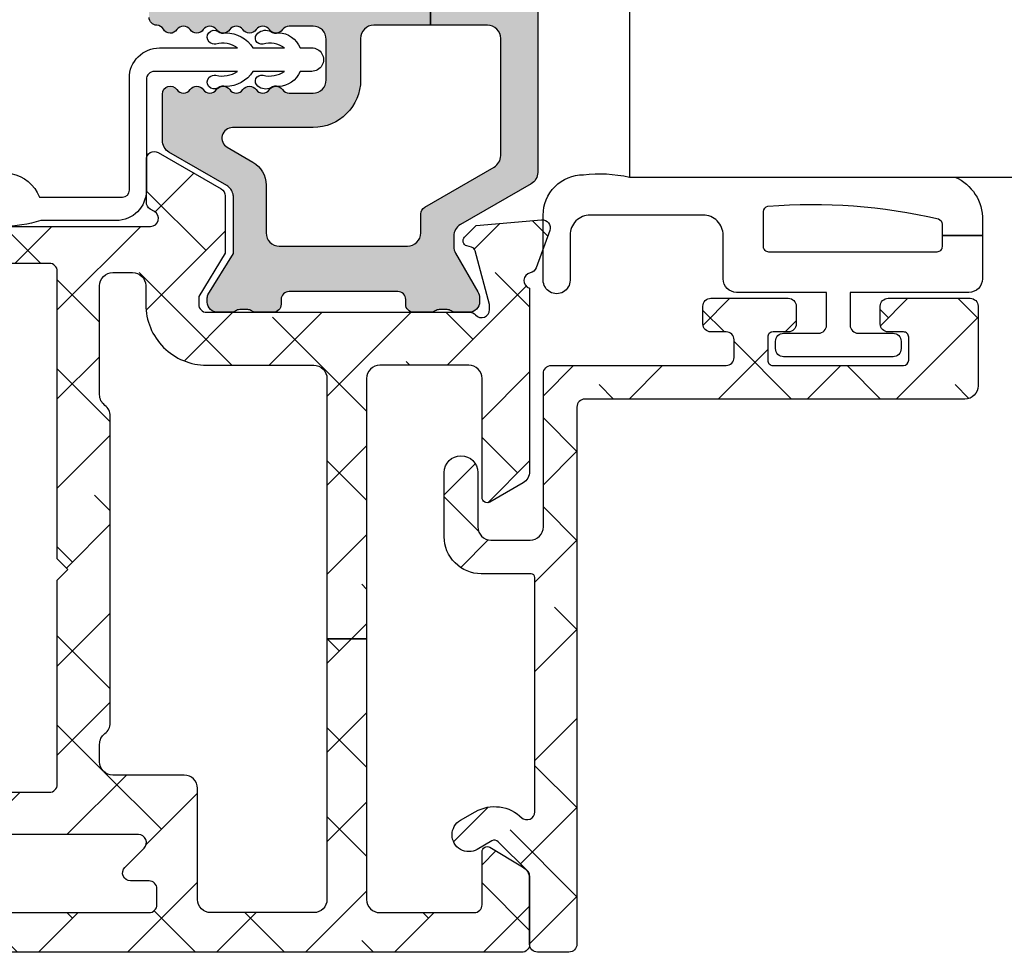
# Model space of a CAD drawing. Units: inches. Extents: x 0 to 402, y -384 to -126.
# Drawn here: x 120 to 121, y -176 to -175 of the extents above; entities that cross this region are included whole.
import ezdxf

# ---------------------------------------------------------------- set-up
doc = ezdxf.new("R2010")
doc.units = ezdxf.units.IN
doc.header["$MEASUREMENT"] = 0
doc.layers.get('0').update_dxf_attribs({"linetype": 'CONTINUOUS'})
for name, color, linetype in [('ZP-SECT-ALHA', 142, 'CONTINUOUS'), ('ZP-SECT-ALUM-WDWDR', 94, 'CONTINUOUS'), ('ZP-SECT-GLAS', 153, 'CONTINUOUS'), ('ZP-SECT-THRM-HTCH', 173, 'CONTINUOUS'), ('ZP-SECT-VINL', 130, 'CONTINUOUS'), ('ZP-SECT-WSTP', 40, 'CONTINUOUS')]:
    doc.layers.add(name, color=color, linetype=linetype)

# ---------------------------------------------------------------- blocks, each defined once
blk = doc.blocks.new('101CS - VIN25 WS VUE Vent Casement Jamb')
at = {"layer": 'ZP-SECT-ALHA'}
h = blk.add_hatch(dxfattribs=at)
h.set_pattern_fill('ANSI38', color=256, scale=0.75, angle=-90.00000000000004)
h.set_pattern_definition([(314.9999999999999, (211.9518602045718, 13.64582728848967), (0.06629126073623888, 0.0662912607362388), []), (44.99999999999996, (211.9518602045718, 13.64582728848967), (0.06629126073623896, 0.1988737822087165), [0.234375, -0.140625])])
edge = h.paths.add_edge_path()
edge.add_arc((0.01131986543103147, -2.060867486597635), 0.01181108502108023, 179.9993277571854, 269.99924909543466, ccw=False)
edge.add_line((-0.000491219589235925, -2.06086734801994), (-0.000491219589235925, -0.5570761866200087))
edge.add_arc((0.01919358817982793, -0.5570762085530383), 0.01968480776907608, 90.00006365825323, 179.9999361604115, ccw=False)
edge.add_line((0.01919356630909874, -0.5373914007839744), (0.09793388341117293, -0.5373914006193559))
edge.add_arc((0.09793342467410043, -0.576762017728975), 0.03937061711229164, 0.0006673334082734073, 89.99933240319592, ccw=False)
edge.add_line((0.1373040417837217, -0.5767615591728941), (0.1373040418110065, -0.606288738219348))
edge.add_arc((0.1176189625794838, -0.6062890314839215), 0.01968507923370718, -180.00085394960638, 0.0008535816464814161, ccw=False)
edge.add_line((0.09793388334796305, -0.6062887380929283), (0.09793388341117293, -0.5846351216203516))
edge.add_arc((0.09005965978954232, -0.5846357828446714), 0.007874223649393193, 0.004811314050808243, 89.99945732412142)
edge.add_line((0.09005973437010084, -0.5767615591956314), (0.05856372481125049, -0.5767615592192783))
edge.add_arc((0.05856359195760832, -0.5846352820069599), 0.007873722788802436, 89.99903324600142, 179.9988324364981)
edge.add_line((0.05068986917044072, -0.5846351215575964), (0.0506898690108244, -0.7854229888196755))
edge.add_arc((0.05856459337724679, -0.7854224134525495), 0.007874724387442005, 180.0041863189619, 269.993679724318)
edge.add_line((0.05856372471939153, -0.7932971377920808), (0.09005973421048452, -0.7932971378193656))
edge.add_arc((0.09005915892998825, -0.7854224133863791), 0.007874724453999818, 270.0041856886161, 359.9958138084245)
edge.add_line((0.09793388336296971, -0.785422988736002), (0.09793388341117293, -0.7637934252196033))
edge.add_arc((0.1176189626426942, -0.7637937185853865), 0.01968507923370725, 0.000853680337172591, 179.9991461237706, ccw=False)
edge.add_line((0.1373040418742164, -0.7637934252869059), (0.1373040418110065, -0.8641633058194316))
edge.add_arc((0.1215558904064835, -0.8641628658199529), 0.01574815141066978, 180.0016008366112, 359.99839917000673, ccw=False)
edge.add_line((0.1058077390019605, -0.8641633058212506), (0.1058077390106007, -0.844477933220162))
edge.add_arc((0.0939966539903333, -0.8444777946424674), 0.01181108502108035, 359.9993277571859, 449.9992490954347)
edge.add_line((0.09399680878354388, -0.8326667096224014), (0.07037465501056772, -0.8326667096205824))
edge.add_arc((0.07037480979786659, -0.8444777946056329), 0.01181108498606472, 90.00075087588974, 180.0006722141382)
edge.add_line((0.05856372481261474, -0.8444779331774157), (0.05856372481125049, -1.505895305819479))
edge.add_arc((0.07037480983151789, -1.505895444397173), 0.01181108502108035, 179.9993277571864, 269.9992490954347)
edge.add_line((0.07037465503830731, -1.517706529417239), (0.09399680881037398, -1.517706529419058))
edge.add_arc((0.09399665402352987, -1.505895444433553), 0.01181108498651957, 270.0007508736836, 360.0006722119318)
edge.add_line((0.1058077390092365, -1.505895305862225), (0.1058077390106007, -1.478336370819136))
edge.add_arc((0.1176188389648847, -1.478336577975221), 0.0118110999561007, 45.00129224993469, 179.9989950834871, ccw=False)
edge.add_line((0.1259703594704149, -1.469984680740538), (0.1545571226104983, -1.49857085702007))
edge.add_arc((0.162909013854727, -1.49021985496813), 0.01181072913189203, 224.9969498119638, 360.0004916910577)
edge.add_line((0.1747197429861842, -1.490219753612848), (0.1747197430111953, -1.269676701220135))
edge.add_arc((0.2573968372161018, -1.269676990564581), 0.08267709420541279, 89.99999724503692, 179.9997994823626, ccw=False)
edge.add_line((0.2573968411914791, -1.186999896359168), (0.3243263746106493, -1.186999896419195))
edge.add_arc((0.3243269710174839, -1.198810230302367), 0.01181033389823077, -0.0014695833995119756, 90.00289336396469, ccw=False)
edge.add_line((0.3361373049118299, -1.198810533226435), (0.3361373050109648, -1.234243617220102))
edge.add_arc((0.3243259696076617, -1.23424350540097), 0.01181133540383245, 270.0019654069905, 359.9994575749398, ccw=False)
edge.add_line((0.3243263747698109, -1.246054840797854), (0.2495228388105204, -1.246054840819681))
edge.add_arc((0.2495230973665339, -1.257866176150515), 0.01181133533366352, 90.00125423315188, 179.9994579085744)
edge.add_line((0.2377117620333991, -1.257866064400162), (0.2377117620106617, -1.35746155381986))
edge.add_arc((0.2495220958681169, -1.357461856877344), 0.01181033386134354, 179.9985297693527, 270.0036041388624)
edge.add_line((0.2495228387864188, -1.369272190715321), (0.5536496722105255, -1.369272190819004))
edge.add_line((0.5536496722105255, -1.369272190819004), (0.5693976770106417, -1.385020488820203))
edge.add_line((0.5693976770106417, -1.385020488820203), (0.585145681610669, -1.369272190819004))
edge.add_line((0.585145681610669, -1.369272190819004), (1.013302682211219, -1.369272190819004))
edge.add_arc((1.013303425147258, -1.357461856859613), 0.01181033398275788, 269.9963957751221, 360.0014701446137)
edge.add_line((1.025113759126128, -1.35746155381986), (1.025113759211166, -1.257866064419261))
edge.add_arc((1.01330242381278, -1.257866176240325), 0.01181133539891573, 0.0005424344345686819, 89.99874610990157)
edge.add_line((1.013302682298075, -1.246054840844238), (0.938499586410984, -1.246054840819681))
edge.add_arc((0.9384998448669533, -1.2342435053888), 0.01181133543370908, 180.0005425767441, 269.9987462521647, ccw=False)
edge.add_line((0.9266885094337738, -1.234243617239201), (0.9266885094110364, -1.198810533220069))
edge.add_arc((0.9384998447640106, -1.198811231780904), 0.01181133537363176, 90.00125373819441, 179.9966113410257, ccw=False)
edge.add_line((0.93849958631003, -1.1869998964101), (1.00936575441105, -1.186999896419195))
edge.add_arc((1.009365913218001, -1.257865905670062), 0.07086600925104522, -0.00012831479989472427, 90.00012839678948, ccw=False)
edge.add_line((1.080231922468869, -1.257866064375605), (1.080231922411116, -1.508204985819077))
edge.add_arc((1.092042784018953, -1.508205342645722), 0.01181086161322691, 179.9982689949764, 330.0026283943546)
edge.add_line((1.10227156111236, -1.514110304222243), (1.105928945610543, -1.507775550818963))
edge.add_arc((1.1161573893716, -1.513681098241031), 0.01181086585002972, 89.99871552166258, 149.9993586339341, ccw=False)
edge.add_line((1.116157654152033, -1.501870232393969), (1.179835918411158, -1.501870232219346))
edge.add_arc((1.179835999309976, -1.513681162561421), 0.01181093034235231, -30.000821554264178, 90.00039244671967, ccw=False)
edge.add_line((1.190064480350287, -1.519586774397624), (1.135966371811122, -1.613287505220626))
edge.add_arc((1.125738201763824, -1.607382431924908), 0.01181039174389488, 269.9973883431958, 330.0006866453009, ccw=False)
edge.add_line((1.125737663422427, -1.619192823656533), (1.040399475810631, -1.619192823620153))
edge.add_line((1.040399475810631, -1.619192823620153), (0.9759009144107438, -1.57982266522032))
edge.add_line((0.9759009144107438, -1.57982266522032), (0.9640899840104282, -1.57982266522032))
edge.add_arc((0.9640902424663957, -1.59163400045111), 0.01181133523361847, 90.0012537478479, 179.9994574232553)
edge.add_line((0.9522789072333069, -1.591633888600711), (0.9522789072105695, -1.983418269419246))
edge.add_arc((0.9404680472976584, -1.983418415374128), 0.01181085991381292, -48.18951944117782, 0.0007080431702775059, ccw=False)
edge.add_arc((0.9562154545484146, -2.001025090483363), 0.01181065239395347, 131.8084074301899, 270.0025577959171)
edge.add_line((0.9562159817990903, -2.012835742865548), (0.9640899840104282, -2.012835743020162))
edge.add_line((0.9640899840104282, -2.012835743020162), (1.043621265411133, -1.991525909019231))
edge.add_arc((1.041583008423861, -1.983920063876815), 0.007874221985477265, 285.0019463401136, 345.0010721646526)
edge.add_line((1.049188960936903, -1.985957920163685), (1.050972407010562, -1.979302263620241))
edge.add_arc((1.05857806314844, -1.981339877051096), 0.007873872857828552, 44.99873514134981, 165.002221008646, ccw=False)
edge.add_line((1.064145854950624, -1.975772331072051), (1.081506587611187, -1.993132770619752))
edge.add_line((1.081506587611187, -1.993132770619752), (1.090029289210946, -2.090547058620189))
edge.add_arc((1.078263205384702, -2.091576384461685), 0.01181102198347738, -110.0005131993234, 4.9996467023943865, ccw=False)
edge.add_line((1.074223498541727, -2.102675078480218), (1.018678833411144, -2.082458192020397))
edge.add_arc((1.022718217856156, -2.071359745307178), 0.01181067932596411, 190.9033103321188, 250.0005461465557, ccw=False)
edge.add_arc((0.9995230012557145, -2.075828177185688), 0.01181102587731518, 10.90496494797361, 164.5339969829988)
edge.add_line((0.9881396661852193, -2.072678571663175), (0.7153187646107142, -2.07267857161952))
edge.add_arc((0.7153198546116558, -2.052991507704869), 0.01968706394482494, 210.0038278567658, 269.9968277416162, ccw=False)
edge.add_line((0.6982710147811702, -2.062836178710143), (0.6698580498103581, -2.013623040420327))
edge.add_arc((0.6766770934865207, -2.009686259183914), 0.00787385567309871, 89.99895164009752, 209.9987682112625, ccw=False)
edge.add_line((0.6766772375570724, -2.001812403512133), (0.8538536576105287, -2.001812403619454))
edge.add_arc((0.853853678643758, -1.982127345438443), 0.01968505818102142, 269.9999387802026, 360.0009150920748)
edge.add_line((0.8735387368222689, -1.982127031041102), (0.8735387368104455, -1.849587655420521))
edge.add_arc((0.8538536785935085, -1.849587341024317), 0.01968505821944766, 359.999084911236, 450.0000612231063)
edge.add_line((0.8538536575591422, -1.829902282804881), (0.4660512307851548, -1.829902282812156))
edge.add_line((0.4660512307851548, -1.829902282812156), (0.466051230810848, -1.770847338418946))
edge.add_line((0.466051230810848, -1.770847338418946), (0.0782488040111673, -1.770847338418946))
edge.add_arc((0.07824903338007302, -1.751162029865907), 0.01968530855437491, 179.999813561478, 269.99933240212044, ccw=False)
edge.add_line((0.05856372482580241, -1.751161965810581), (0.05856372482580241, -1.597765071228253))
edge.add_arc((0.07824903338010854, -1.597765007172962), 0.01968530855441034, 90.00066759798301, 180.0001864384185, ccw=False)
edge.add_line((0.0782488040111673, -1.578079698619888), (0.2436031472592219, -1.578079698520753))
edge.add_arc((0.243603919370765, -1.558395391490355), 0.01968430704554074, 269.9977525887683, 360.0013938663957)
edge.add_line((0.2632882264104808, -1.558394912619235), (0.263288226455046, -1.451949582403188))
edge.add_arc((0.2829722832151428, -1.451948853173937), 0.01968405677360454, 89.99745075959208, 180.0021226192792, ccw=False)
edge.add_line((0.2829731590107656, -1.432264796419815), (0.3092750284848478, -1.432264796377979))
edge.add_arc((0.3092757185860002, -1.451949082260029), 0.01968428589414679, 36.87045014836917, 90.00200870296709, ccw=False)
edge.add_arc((0.3407699544494917, -1.428329889121677), 0.01968261872872737, 216.8658897374512, 270.0031542282863)
edge.add_line((0.3407710380105016, -1.448012507820579), (0.7980235824655608, -1.4480125079088))
edge.add_arc((0.7980246658003409, -1.428329888968825), 0.01968261896978783, 269.9968464303035, 323.1341109209267)
edge.add_arc((0.8295191795127216, -1.451949637711067), 0.01968484129919185, 89.99837265960798, 143.1287407052592, ccw=False)
edge.add_line((0.8295197386104007, -1.432264796419815), (0.9916487723156422, -1.43226479646529))
edge.add_arc((0.9916497948156261, -1.451948853247669), 0.01968405680893557, -0.002122454957998343, 90.00297626318718, ccw=False)
edge.add_line((1.011333851611056, -1.451949582420468), (1.011333851744297, -1.481410468671868))
edge.add_arc((0.9916486948989957, -1.481410341578012), 0.01968515684571153, 272.047144129819, 359.99963007957655, ccw=False)
edge.add_line((0.9923518842104784, -1.501082934819181), (0.9640899840190684, -1.501082934750059))
edge.add_arc((0.9640898042061683, -1.591634002145674), 0.0905510673957939, 89.99988622419839, 179.9999281670216)
edge.add_line((0.8735387368104455, -1.59163388861981), (0.8735387368222689, -1.751161965840595))
edge.add_arc((0.853853678643758, -1.751162280237936), 0.01968505818102153, -90.00006121979737, 0.0009150920748197677, ccw=False)
edge.add_line((0.8538536576105287, -1.770847338418946), (0.466051230810848, -1.770847338418946))
edge.add_line((0.466051230810848, -1.770847338418946), (0.4660512307851548, -1.829902282812156))
edge.add_line((0.4660512307851548, -1.829902282812156), (0.0782488040111673, -1.829902282819432))
edge.add_arc((0.07824903338011033, -1.849587591372508), 0.01968530855441221, 90.00066759798818, 180.0001864384134)
edge.add_line((0.05856372482580241, -1.849587655427797), (0.05856372481125049, -1.990001180019874))
edge.add_arc((0.0703753106075227, -1.990000817803987), 0.01181158580182608, 180.0017570410911, 269.9968200387458)
edge.add_line((0.07037465505513296, -2.001812403587621), (0.1491149720112332, -2.001812403619454))
edge.add_arc((0.1491149695833931, -2.009686259307108), 0.007873855687654904, -29.998767015654323, 89.99998233330678, ccw=False)
edge.add_line((0.1559340133543117, -2.013623040408504), (0.1265088696021053, -2.062083272981937))
edge.add_arc((0.1079210785220136, -2.051383666654608), 0.02144732041064697, 276.83475759347095, 330.0741723293849, ccw=False)
edge.add_line((0.1104734450599096, -2.072678571628643), (0.01131971063782089, -2.072678571617701))
at = {"layer": 'ZP-SECT-THRM-HTCH'}
h = blk.add_hatch(color=256, dxfattribs=at)
h.dxf.hatch_style = 1
edge = h.paths.add_edge_path()
edge.add_arc((1.125018963565492, -1.619743027393998), 0.01169750612895269, 269.920019714476, 286.3262962759894)
edge.add_arc((1.124030908296916, -1.611764701051791), 0.01967450282100642, 282.5535977676926, 330.0108828505622)
edge.add_line((1.141071395742387, -1.621598715942696), (1.190497931544485, -1.535542749937804))
edge.add_arc((1.208232696381851, -1.546595617289721), 0.02089707540628026, 89.86825549265808, 148.0675319087278, ccw=False)
edge.add_line((1.208280746561144, -1.525698597126166), (1.277203163809503, -1.525698596953362))
edge.add_arc((1.277202272140241, -1.537510422553015), 0.01181182563330895, -56.37900316133238, 89.99567476806152, ccw=False)
edge.add_arc((1.290280458993645, -1.557181113380235), 0.01180966988067963, 123.6154132393961, 236.38458673676)
edge.add_arc((1.277202399498965, -1.576851819473977), 0.01181176782846689, -56.37955941513951, 56.3795586283951, ccw=False)
edge.add_arc((1.290282647742434, -1.596523698870086), 0.01181185875816355, 123.6211047500179, 236.3788954036217)
edge.add_arc((1.277204588313793, -1.61619440496962), 0.01180957893282832, -56.385250564314674, 56.38525041065611, ccw=False)
edge.add_arc((1.290282647823687, -1.635865111073489), 0.01181185880676634, 123.6211050665702, 236.3788957201742)
edge.add_arc((1.277202399595452, -1.655536990479728), 0.01181176777986443, -56.37955900984679, 56.379559033687826, ccw=False)
edge.add_arc((1.290280458993645, -1.67520769657926), 0.01180966988067963, 123.6154132393961, 236.38458673676)
edge.add_arc((1.277202399503894, -1.694878402678904), 0.01181176783065137, -56.37955937937812, 56.37955866415638, ccw=False)
edge.add_arc((1.290276812556472, -1.714547154149498), 0.0118060235569374, 123.6059284115705, 180.0094857520968)
edge.add_line((1.278470789161332, -1.714549108726487), (1.278470789170427, -1.750065498474896))
edge.add_arc((1.298156097759241, -1.75006614912698), 0.01968530859956668, 179.9981062212887, 270.0001862814516)
edge.add_line((1.298156161760602, -1.769751457726443), (1.358625396483916, -1.769751457717348))
edge.add_arc((1.3586254346008, -1.750066086548115), 0.0196853711692702, 269.9998890578913, 360.0017114812258)
edge.add_line((1.378310805761288, -1.750065498526737), (1.378310805815403, -1.714549108671918))
edge.add_arc((1.36650486786321, -1.714547132871003), 0.01180593811752469, 359.9904111767341, 416.3945088567336)
edge.add_arc((1.379579322978363, -1.694878402662304), 0.0118118588783054, 123.62110477385801, 236.3788954274631, ccw=False)
edge.add_arc((1.366501181410529, -1.675207696562774), 0.01180962428563062, 303.6150812807294, 416.3849185179245)
edge.add_arc((1.379579323000598, -1.655536990563934), 0.0118118588067664, 123.62110441359911, 236.37889506720302, ccw=False)
edge.add_arc((1.366498992451396, -1.635865111124172), 0.01181181338816505, 303.6207732622762, 416.3792276118836)
edge.add_arc((1.379577134004004, -1.61619440502463), 0.01180966976054533, 123.61541281418579, 236.3845863115494, ccw=False)
edge.add_arc((1.366498992521475, -1.596523698964421), 0.01181181331662612, 303.6207730847946, 416.379227434403)
edge.add_arc((1.379579322978363, -1.576851819463278), 0.0118118588783054, 123.62110477385801, 236.3788954274631, ccw=False)
edge.add_arc((1.366501181372345, -1.557181113319626), 0.01180962434351327, 303.6150813164955, 416.3849185536893)
edge.add_arc((1.379580006599059, -1.537510021980546), 0.01181255816220847, 120.00180037254711, 236.3771687024578, ccw=False)
edge.add_arc((1.36777126730054, -1.517053068606987), 0.01180805299958849, 299.9894237799712, 358.1867754209485)
edge.add_arc((1.391378162844833, -1.51780224529539), 0.01181072737436092, 89.99832481363882, 178.1778250321436, ccw=False)
edge.add_line((1.391378508161182, -1.505991517926077), (1.734967477344384, -1.505991517972461))
edge.add_arc((1.734968473854904, -1.517801150822807), 0.01180963289238922, 45.00010014378762, 90.00483468433299, ccw=False)
edge.add_line((1.743319130760796, -1.50945046472566), (1.747256150240304, -1.513388125909614))
edge.add_arc((1.75560780380883, -1.505035033294285), 0.01181203934843393, 225.0049358013136, 314.9950640863757)
edge.add_line((1.763959457360983, -1.513388125925985), (1.76789645845642, -1.509450464681095))
edge.add_arc((1.776247115508434, -1.517801151124764), 0.01180963324074179, 89.99516462817991, 134.9998991687254, ccw=False)
edge.add_line((1.776248112160687, -1.505991517926077), (2.062938698449983, -1.505991517971552))
edge.add_arc((2.062937288593144, -1.525679706879145), 0.01968818895807224, 30.00768905519209, 89.99589709105038, ccw=False)
edge.add_line((2.079986439160933, -1.515833324326877), (2.140791032482269, -1.621150507768789))
edge.add_arc((2.157832584073466, -1.611317287581008), 0.01967502731629147, 209.9855637782716, 270.0179964922115)
edge.add_line((2.157838763960939, -1.630992313926754), (2.17344234035167, -1.630992313921297))
edge.add_arc((2.173440366446552, -1.61127970692316), 0.01971260709696469, 270.0057372640782, 299.9804291234669)
edge.add_line((2.183290838161014, -1.628354691127015), (2.240635082453394, -1.595245953543554))
edge.add_arc((2.250485554315328, -1.612320938093748), 0.01971260747065452, 90.00584378669151, 119.98042899172, ccw=False)
edge.add_line((2.250483543761078, -1.592608330725625), (2.255515802160375, -1.592608330694702))
edge.add_arc((2.255518134877279, -1.60835414940089), 0.0157458188789817, -0.009022482603086246, 90.0084882745648, ccw=False)
edge.add_line((2.271263953561032, -1.608356628926913), (2.271263953647889, -1.628997670443596))
edge.add_arc((2.261358215543853, -1.628997381916531), 0.009905738108237945, 323.12371303324636, 359.99833113061044, ccw=False)
edge.add_arc((2.277219150911237, -1.640890394643158), 0.009918818417545371, 143.1489086674316, 179.9867041967976)
edge.add_line((2.267300332760755, -1.640888092926389), (2.267300332824874, -1.652804328671436))
edge.add_arc((2.27720543025309, -1.652806599932316), 0.009905097688618575, 179.9868619505021, 216.8775241495049)
edge.add_arc((2.261358213643806, -1.664695040570296), 0.009905740130875683, -0.0118999547785279, 36.87628387536682, ccw=False)
edge.add_line((2.271263953561032, -1.664697097927046), (2.271263953614238, -1.690726023865636))
edge.add_arc((2.259383077059222, -1.690726183601282), 0.01188087655608916, -89.99581838578632, 0.0007703285422735462, ccw=False)
edge.add_line((2.259383944160476, -1.702607060125729), (2.252249573189914, -1.702607060006585))
edge.add_arc((2.25224640359852, -1.714483899565082), 0.01187683998143348, 89.9847093829579, 180.0089245065094)
edge.add_line((2.240369563761163, -1.714485749525693), (2.240370864244795, -1.795365028472361))
edge.add_line((2.240370864244795, -1.795365028472361), (2.17279507117982, -1.795365028472361))
edge.add_line((2.17279507117982, -1.795365028472361), (2.172795071160948, -1.699936584125453))
edge.add_arc((2.153109825182175, -1.699935870906306), 0.01968524599169368, 359.9979241078815, 449.9997282022912)
edge.add_line((2.153109918564354, -1.680250624914834), (2.112000863360521, -1.680250624925748))
edge.add_arc((2.112002508006387, -1.640878598386674), 0.03937202657342381, 210.0000909124157, 269.9976066442306, ccw=False)
edge.add_line((2.077905364031579, -1.660564665776064), (2.048530129961222, -1.609684826725925))
edge.add_arc((2.065581149914373, -1.599838170859279), 0.01968994446916775, 180.0004551467267, 210.0056572722148, ccw=False)
edge.add_line((2.045891205445827, -1.599838327272437), (2.045891205560878, -1.584693115526306))
edge.add_arc((2.034080871603405, -1.584692812568831), 0.01181033396135816, 359.9985302545388, 450.003604624312)
edge.add_line((2.034080128585032, -1.572882478630845), (1.695497568160903, -1.572882478725433))
edge.add_arc((1.695496825157074, -1.584692812501978), 0.01181033379991707, 89.99639544619927, 180.0014700698058)
edge.add_line((1.683686491361044, -1.584693115526306), (1.683686491361044, -1.801228107425914))
edge.add_line((1.683686491361044, -1.801228107425914), (1.634473884830726, -1.801228107422276))
edge.add_line((1.634473884830726, -1.801228107422276), (1.634473884760922, -1.592566091326944))
edge.add_arc((1.614792675449195, -1.592563687697097), 0.01968120945850212, 359.9930025720015, 450.011425877748)
edge.add_line((1.614788750638439, -1.572882478629936), (1.448516504729781, -1.572882478545353))
edge.add_arc((1.448512592858543, -1.592563718997182), 0.0196812408405937, 89.98861180983239, 180.006906296428)
edge.add_line((1.428831352160927, -1.592566091326944), (1.428831352160927, -1.925264434526753))
edge.add_line((1.428831352160927, -1.925264434526753), (1.379575167760635, -1.925264434526753))
edge.add_line((1.379575167760635, -1.925264434526753), (1.379575167760635, -1.840617625726509))
edge.add_arc((1.359889921695566, -1.84061925915302), 0.01968524613283707, 0.00475424308822873, 89.99972783464732)
edge.add_line((1.359890015204058, -1.820934013020405), (1.298156161760602, -1.820934013126816))
edge.add_arc((1.298159715725497, -1.750063997885293), 0.07087001533063486, 180.001213231346, 269.9971267511631, ccw=False)
edge.add_line((1.227289700410751, -1.750065498549475), (1.227289700361183, -1.630192109925474))
edge.add_arc((1.211541838580154, -1.630192504179462), 0.01574786178596409, 0.001434422646390062, 150.0023561195586)
edge.add_line((1.197903466437623, -1.622319134117561), (1.17585964776103, -1.660498959726965))
edge.add_arc((1.141762554818643, -1.640812981251717), 0.03937193792093131, 270.00231891652834, 329.99998401163265, ccw=False)
edge.add_line((1.141764148308397, -1.680184919140402), (1.070389272960568, -1.680184919126759))
edge.add_arc((1.070389377021421, -1.699870102609449), 0.01968518348296449, 90.00030287996346, 180.0022578899855)
edge.add_line((1.050704193553742, -1.699870878355568), (1.050704193560563, -1.890814592526795))
edge.add_arc((1.070389376949164, -1.890815368344714), 0.01968518340388935, 179.997741901025, 269.9996969107679)
edge.add_line((1.070389272816413, -1.910500551748328), (1.098620300161059, -1.9105005517265))
edge.add_arc((1.098621937609861, -1.922310085775649), 0.01180953416266939, 30.003483550236922, 90.0079443358689, ccw=False)
edge.add_line((1.108848935176269, -1.916404696887867), (1.168517159360675, -2.019753049725978))
edge.add_arc((1.185565255658289, -2.009913186059917), 0.01968401646868229, 209.9927922056157, 269.99920449225)
edge.add_line((1.185564982360887, -2.029597202526702), (1.35989001516495, -2.029597202537616))
edge.add_arc((1.35988992178227, -2.009911956546552), 0.01968524599128496, 270.0002717991661, 360.0020758933083)
edge.add_line((1.379575167760635, -2.009911243326997), (1.379575167760635, -1.925264434526753))
edge.add_line((1.379575167760635, -1.925264434526753), (1.428831352160927, -1.925264434526753))
edge.add_line((1.428831352160927, -1.925264434526753), (1.428831352160927, -2.009890123526702))
edge.add_arc((1.448516598226502, -2.009888490099683), 0.01968524613334426, 180.0047542445649, 269.9997278358184)
edge.add_line((1.448516504718413, -2.029573736232805), (1.614788750561132, -2.029573736126395))
edge.add_arc((1.614788670124721, -2.009888521285546), 0.0196852148410134, 270.000234118191, 359.9953365439098)
edge.add_line((1.63447388490053, -2.009890123517607), (1.634473884830726, -1.801228107422276))
edge.add_line((1.634473884830726, -1.801228107422276), (1.683686491361044, -1.801228107425914))
edge.add_line((1.683686491361044, -1.801228107425914), (1.683686491361044, -2.017763099325521))
edge.add_arc((1.695496825318517, -2.017763402282996), 0.01181033396135838, 179.9985302545398, 270.0036046243109)
edge.add_line((1.69549756833689, -2.029573736220982), (2.03408012856093, -2.029573736126395))
edge.add_arc((2.034080871596138, -2.017763402266181), 0.01181033388358745, 269.9963952939966, 360.0014696638926)
edge.add_line((2.04589120547584, -2.017763099325521), (2.045891205560878, -1.990891729726854))
edge.add_arc((2.065581151834194, -1.990889539803558), 0.01968994639509827, 149.9943445223035, 180.0063724583125, ccw=False)
edge.add_line((2.048530129904833, -1.981042883507826), (2.077905363960639, -1.930163044525898))
edge.add_arc((2.112002507995823, -1.949849112112644), 0.03937202672438894, 90.00239315112111, 149.9999088827935, ccw=False)
edge.add_line((2.112000863490579, -1.910477085422599), (2.153109918561171, -1.910477085326193))
edge.add_arc((2.15310982519276, -1.890791839252702), 0.01968524607371207, 270.000271757633, 359.9952453492538)
edge.add_line((2.172795071198692, -1.890793472819269), (2.17279507117982, -1.795365028472361))
edge.add_line((2.17279507117982, -1.795365028472361), (2.240370864244795, -1.795365028472361))
edge.add_line((2.240370864244795, -1.795365028472361), (2.240369563808912, -1.876241960767175))
edge.add_arc((2.25225040896151, -1.876242151801578), 0.01188084515413408, 179.9990787300985, 269.9959693227183)
edge.add_line((2.25224957316081, -1.888122996926313), (2.259383944207769, -1.888122996927223))
edge.add_arc((2.259387082545884, -1.899999867666976), 0.01187687115439026, -0.008773480940874379, 90.01513980647042, ccw=False)
edge.add_line((2.271263953561032, -1.900001686326277), (2.271263953677902, -1.926030612363093))
edge.add_arc((2.261358213867688, -1.926032669531878), 0.009905740023824921, -36.87628496244719, 0.011898867697823334, ccw=False)
edge.add_arc((2.277205430548713, -1.937921110495303), 0.009905098048354231, 143.1224756808229, 180.0131378798253)
edge.add_line((2.267300332760755, -1.937923381726932), (2.267300332760755, -1.949839617359203))
edge.add_arc((2.277219151177709, -1.949837315716782), 0.00991881868400033, 180.0132953733755, 216.8510909028462)
edge.add_arc((2.26135821564115, -1.961730328354983), 0.009905737924081025, 0.001668304018210165, 36.87628640138257, ccw=False)
edge.add_line((2.271263953561032, -1.961730039925669), (2.271263953569672, -1.982371081483279))
edge.add_arc((2.255518134976626, -1.982373560910865), 0.01574581878825863, -90.0084886328097, 0.009022124462319425, ccw=False)
edge.add_line((2.255515802161284, -1.998119379526315), (2.250483543682861, -1.99811937957179))
edge.add_arc((2.250485554281022, -1.978406772163696), 0.01971260751063047, 240.0195708806632, 269.99415608569154, ccw=False)
edge.add_line((2.240635082361081, -1.995481756726576), (2.183290838247871, -1.962373019195866))
edge.add_arc((2.173440366355467, -1.979448003506816), 0.01971260727864884, 60.01957058408503, 89.99426244347332)
edge.add_line((2.17344234036122, -1.959735396327005), (2.15783876387863, -1.959735396377027))
edge.add_arc((2.157832584236718, -1.979410422679342), 0.0196750272727826, 89.98200422284707, 150.0144369367869)
edge.add_line((2.140791032560486, -1.969577202725986), (2.07998643901314, -2.074894385974176))
edge.add_arc((2.062937288577878, -2.065048003644228), 0.01968818873212386, 270.0041032763298, 329.9923113121875, ccw=False)
edge.add_line((2.062938698560941, -2.084736192325863), (1.16060414396074, -2.084736192325863))
edge.add_arc((1.16060552763915, -2.065048033159207), 0.0196881592152785, 210.0076389735588, 269.9959732683824, ccw=False)
edge.add_line((1.143556394220781, -2.074894385934158), (1.082751810161284, -1.969577202725986))
edge.add_arc((1.065710258363031, -1.979410422846333), 0.0196750274619309, 29.98556330682663, 90.01804934603187)
edge.add_line((1.065704060325828, -1.959735396360657), (1.050100520561358, -1.959735396327005))
edge.add_arc((1.050102404774632, -1.979447599366613), 0.01971220312965963, 90.00547668201955, 119.9807440419162)
edge.add_line((1.040252041076059, -1.962373019218603), (0.982907796760486, -1.995481756726576))
edge.add_arc((0.9730572886963292, -1.978406637648284), 0.01971274208880861, 270.00589582136814, 299.9803247458592, ccw=False)
edge.add_line((0.9730593171669568, -1.998119379632726), (0.9680270219613192, -1.998119379526315))
edge.add_arc((0.9680246891455508, -1.982373560910382), 0.01574581878874188, 179.9909778772961, 270.00848863436, ccw=False)
edge.add_line((0.9522788705520213, -1.982371081483279), (0.9522788705606615, -1.961730039925669))
edge.add_arc((0.9621852513670566, -1.961730542867445), 0.0099063808191621, 143.1249523303737, 179.9970911232208, ccw=False)
edge.add_arc((0.9463236730212278, -1.949837315575657), 0.009918818806878667, 323.1489082821161, 359.9867038115865)
edge.add_line((0.9562424915610279, -1.949839617359203), (0.9562424915610279, -1.937923381726932))
edge.add_arc((0.9463373937730697, -1.937921110495303), 0.009905098048354094, 359.9868621201747, 396.8775243191779)
edge.add_arc((0.9621852530027067, -1.926032455272714), 0.00990638259665448, 179.9893406728163, 216.8750461265986, ccw=False)
edge.add_line((0.9522788705774872, -1.926030612285786), (0.9522788705606615, -1.900001686326277))
edge.add_arc((0.964155804131013, -1.899999930270949), 0.0118769337001716, 89.98516181028839, 180.0084714255217, ccw=False)
edge.add_line((0.964158879963037, -1.888122996969059), (0.9712933243607438, -1.888122996926313))
edge.add_arc((0.9712924465938607, -1.876242183129054), 0.01188081382968464, 270.0042330717881, 360.0010718329887)
edge.add_line((0.9831732604214665, -1.876241960874495), (0.9831732603605303, -1.714485749525693))
edge.add_arc((0.9712964519242043, -1.714483868272874), 0.01187680858531855, 359.9909245108761, 450.0150879293695)
edge.add_line((0.9712933243561963, -1.702607060099353), (0.964158879961218, -1.702607060125729))
edge.add_arc((0.9641598097650108, -1.690726121102429), 0.01188093905968296, 179.9995310671963, 269.9955160250472, ccw=False)
edge.add_line((0.9522788707057259, -1.690726023863817), (0.9522788705606615, -1.664697097927046))
edge.add_arc((0.9621852528906497, -1.664695254931722), 0.00990638250142473, 143.1249539220649, 180.0106593758473, ccw=False)
edge.add_arc((0.9463373939155152, -1.652806599872804), 0.009905097841782297, 323.1224755060477, 360.0131377050507)
edge.add_line((0.9562424914969085, -1.652804328671436), (0.9562424915610279, -1.640888092926389))
edge.add_arc((0.9463236734105456, -1.640890394643158), 0.009918818417545413, 0.0132958032023465, 36.85109133256841)
edge.add_arc((0.9621852517007963, -1.628997167376784), 0.00990638114881307, 180.0029093368389, 216.8750481297904, ccw=False)
edge.add_line((0.9522788705647542, -1.628997670398121), (0.9522788705606615, -1.608356628926913))
edge.add_arc((0.967399527773969, -1.607741127685695), 0.01513317932029777, 90.40727921708202, 182.3309942246839, ccw=False)
edge.add_line((0.9672919565431926, -1.592608330694702), (0.9723242517424637, -1.592608330725625))
edge.add_arc((0.9723345336911547, -1.612267269168301), 0.01965894113148984, 72.33550152160518, 90.029966633914, ccw=False)
edge.add_line((0.9782998961813405, -1.593535253345863), (1.039664447142371, -1.631440522143407))
edge.add_line((1.039664447142371, -1.631440522143407), (1.125002634796004, -1.631440522126127))
at = {"layer": 'ZP-SECT-ALUM-WDWDR'}
for points in [[(0.05856372481261474, -0.8444779331774157), (0.05856372481125049, -1.505895305819479, 0.4142131602581323), (0.07037465503830731, -1.517706529417239), (0.09399680881037398, -1.517706529419058, 0.4142131602581311), (0.1058077390092365, -1.505895305862225), (0.1058077390106007, -1.478336370819136, -0.6681641397165505), (0.1259703594704149, -1.469984680740538), (0.1545571226104983, -1.49857085702007, 0.6682009923096076), (0.1747197429861842, -1.490219753612848), (0.1747197430111953, -1.269676701220135, -0.414212551420351)], [(0.2377117620333991, -1.257866064400162), (0.2377117620106617, -1.35746155381986, 0.4142395025394145), (0.2495228387864188, -1.369272190715321), (0.5536496722105255, -1.369272190819004), (0.5693976770106417, -1.385020488820203), (0.585145681610669, -1.369272190819004), (1.013302682211219, -1.369272190819004, 0.4142395025393243), (1.025113759126128, -1.35746155381986), (1.025113759211166, -1.257866064419261, 0.4142043796798694)], [(1.080231922468869, -1.257866064375605), (1.080231922411116, -1.508204985819077, 0.7673572095518741), (1.10227156111236, -1.514110304222243), (1.105928945610543, -1.507775550818963, -0.2679522000094295), (1.116157654152033, -1.501870232393969), (1.179835918411158, -1.501870232219346, -0.5773573319826543), (1.190064480350287, -1.519586774397624), (1.135966371811122, -1.613287505220626, -0.2679646173158363), (1.125737663422427, -1.619192823656533), (1.040399475810631, -1.619192823620153), (0.9759009144107438, -1.57982266522032), (0.9640899840104282, -1.57982266522032, 0.4142043796795646), (0.9522789072333069, -1.591633888600711), (0.9522789072105695, -1.983418269419246, -0.2134242396593765), (0.9483419793603787, -1.992221687821086, 0.6885289775900507), (0.9562159817990903, -2.012835742865548), (0.9640899840104282, -2.012835743020162), (1.043621265411133, -1.991525909019231, 0.2679451042701547), (1.049188960936903, -1.985957920163685), (1.050972407010562, -1.979302263620241, -0.577370549321583), (1.064145854950624, -1.975772331072051), (1.081506587611187, -1.993132770619752), (1.090029289210946, -2.090547058620189, -0.5486196943262793), (1.074223498541727, -2.102675078480218), (1.018678833411144, -2.082458192020397, -0.2637317589244991), (1.011120747442732, -2.073593761007771, 0.7927965081559705), (0.9881396661852193, -2.072678571663175), (0.7153187646107142, -2.07267857161952, -0.2679164559910744), (0.6982710147811702, -2.062836178710143), (0.6698580498103581, -2.013623040420327, -0.5773492020444185), (0.6766772375570724, -2.001812403512133), (0.8538536576105287, -2.001812403619454, 0.4142185532403772), (0.8735387368222689, -1.982127031041102), (0.8735387368104455, -1.849587655420521, 0.4142185532403677), (0.8538536575591422, -1.829902282804881), (0.4660512307851548, -1.829902282812156), (0.466051230810848, -1.770847338418946), (0.0782488040111673, -1.770847338418946, -0.4142111027121638), (0.05856372482580241, -1.751161965810581), (0.05856372482580241, -1.597765071228253, -0.4142111027111068), (0.0782488040111673, -1.578079698619888), (0.2436031472592219, -1.578079698520753, 0.4142321765284987), (0.2632882264104808, -1.558394912619235), (0.263288226455046, -1.451949582403188, -0.4142374448926697), (0.2829731590107656, -1.432264796419815), (0.3092750284848478, -1.432264796377979, -0.2360746854721309), (0.3250230334113837, -1.44013835887182, 0.2361009700025768), (0.3407710380105016, -1.448012507820579), (0.7980235824655608, -1.4480125079088, 0.236100970001601), (0.8137715871669968, -1.440138358682646, -0.2360692014034262), (0.8295197386104007, -1.432264796419815), (0.9916487723156422, -1.43226479646529, -0.4142396270107399), (1.011333851611056, -1.451949582420468), (1.011333851744297, -1.481410468671868, -0.4037850846793935), (0.9923518842104784, -1.501082934819181), (0.9640899840190684, -1.501082934750059, 0.4142137767827696), (0.8735387368104455, -1.59163388861981), (0.8735387368222689, -1.751161965840595, -0.4142185532403772), (0.8538536576105287, -1.770847338418946), (0.466051230810848, -1.770847338418946), (0.4660512307851548, -1.829902282812156), (0.0782488040111673, -1.829902282819432, 0.4142111027110538), (0.05856372482580241, -1.849587655427797), (0.05856372481125049, -1.990001180019874, 0.4141883248840832), (0.07037465505513296, -2.001812403587621), (0.1491149720112332, -2.001812403619454, -0.5773429932197482), (0.1559340133543117, -2.013623040408504), (0.1265088696021053, -2.062083272981937, -0.2365715798474459), (0.1104734450599096, -2.072678571628643), (0.01131971063782089, -2.072678571617701, -0.4142131602581323), (-0.000491219589235925, -2.06086734801994), (-0.000491219589235925, -0.5570761866200087, -0.4142129106105218)]]:
    blk.add_lwpolyline(points, format="xyb", dxfattribs=at)
at = {"layer": 'ZP-SECT-VINL'}
for points in [[(1.428831352160927, -1.925264434526753), (1.379575167760635, -1.925264434526753), (1.379575167760635, -1.840617625726509, 0.4141878678527301), (1.359890015204058, -1.820934013020405), (1.298156161760602, -1.820934013126816, -0.4141926726408179), (1.227289700410751, -1.750065498549475), (1.227289700361183, -1.630192109925474, 0.7673333775770224), (1.197903466437623, -1.622319134117561), (1.17585964776103, -1.660498959726965, -0.2679382730548854), (1.141764148308397, -1.680184919140402), (1.070389272960568, -1.680184919126759, 0.414223556323894), (1.050704193553742, -1.699870878355568), (1.050704193560563, -1.890814592526795, 0.4142235563224672), (1.070389272816413, -1.910500551748328), (1.098620300161059, -1.9105005517265, -0.267970053830544), (1.108848935176269, -1.916404696887867), (1.168517159360675, -2.019753049725978, 0.2679791803276394), (1.185564982360887, -2.029597202526702), (1.35989001516495, -2.029597202537616, 0.414222784844069), (1.379575167760635, -2.009911243326997), (1.379575167760635, -1.925264434526753), (1.428831352160927, -1.925264434526753)], [(2.062938698560941, -2.084736192325863), (1.16060414396074, -2.084736192325863, -0.2678946373892305), (1.143556394220781, -2.074894385934158), (1.082751810161284, -1.969577202725986, 0.2681011222717667), (1.065704060325828, -1.959735396360657), (1.050100520561358, -1.959735396327005, 0.1315427121963041), (1.040252041076059, -1.962373019218603), (0.982907796760486, -1.995481756726576, -0.1315389905310393), (0.9730593171669568, -1.998119379632726), (0.9680270219613192, -1.998119379526315, -0.4143030793388262), (0.9522788705520213, -1.982371081483279), (0.9522788705606615, -1.961730039925669, -0.1622876965494416), (0.9542606810040013, -1.955786002052946, 0.162133902869168), (0.9562424915610279, -1.949839617359203), (0.9562424915610279, -1.937923381726932, 0.162370649919506), (0.9542606810576615, -1.931976996940421, -0.1623484519139982), (0.9522788705774872, -1.926030612285786), (0.9522788705606615, -1.900001686326277, -0.4143327250051452), (0.964158879963037, -1.888122996969059), (0.9712933243607438, -1.888122996926313, 0.4141974023675042), (0.9831732604214665, -1.876241960874495), (0.9831732603605303, -1.714485749525693, 0.4143370899801524), (0.9712933243561963, -1.702607060099353), (0.964158879961218, -1.702607060125729, -0.414193037823202), (0.9522788707057259, -1.690726023863817), (0.9522788705606615, -1.664697097927046, -0.1623484519139984), (0.9542606810167342, -1.65875071332789, 0.1623706499195061), (0.9562424914969085, -1.652804328671436), (0.9562424915610279, -1.640888092926389, 0.1621339028687013), (0.9542606811217809, -1.634941708452743, -0.1622876965499084), (0.9522788705647542, -1.628997670398121), (0.9522788705606615, -1.608356628926913, -0.424082041987228), (0.9672919565431926, -1.592608330694702), (0.9723242517424637, -1.592608330725625, -0.07736044185422637), (0.9782998961813405, -1.593535253345863), (1.039664447142371, -1.631440522143407), (1.125002634796004, -1.631440522126127, 0.07170841873008585), (1.12830721662371, -1.630968847696408, 0.2100827728949248), (1.141071395742387, -1.621598715942696), (1.190497931544485, -1.535542749937804, -0.2595454559465211), (1.208280746561144, -1.525698597126166), (1.277203163809503, -1.525698596953362, -0.7424941271255614), (1.2837424415778, -1.547346346938639, 0.5360221307565799), (1.283742441573708, -1.56701587981911, -0.535965650681829), (1.283742441438648, -1.586687759218648, 0.5359581951171236), (1.283742441465023, -1.606359638539061, -0.5360295872107343), (1.283742441438648, -1.626029171417713, 0.5359581951171236), (1.283742441573708, -1.645701050819071, -0.535965650681829), (1.2837424415778, -1.665372930137664, 0.5360221307565799), (1.283742441573708, -1.685042463018135, -0.535965650681829), (1.283742441450926, -1.704714342421312, 0.2511991396835889), (1.278470789161332, -1.714549108726487), (1.278470789170427, -1.750065498474896, 0.4142241955787495), (1.298156161760602, -1.769751457726443), (1.358625396483916, -1.769751457717348, 0.4142228785426112), (1.378310805761288, -1.750065498526737), (1.378310805815403, -1.714549108671918, 0.2512016461325047), (1.373039116638523, -1.704714342434045, -0.5359581951171236), (1.373039116603962, -1.685042462913543, 0.5360258589836412), (1.373039116638523, -1.66537293023498, -0.5359581951171236), (1.373039116727654, -1.645701050833623, 0.5359619228995227), (1.373039116577587, -1.62602917131494, -0.5360221307565799), (1.373039116727654, -1.606359638634558, 0.5359619228995227), (1.373039116638523, -1.586687759235019, -0.5359581951171236), (1.373039116603962, -1.567015879714518, 0.5360258589836412), (1.373039116626245, -1.547346346939548, -0.5564520966998421), (1.373673406070196, -1.527280232123076, 0.2595364918008185), (1.379573407816082, -1.517426692605795, -0.4049375820841407), (1.391378508161182, -1.505991517926077)]]:
    blk.add_lwpolyline(points, format="xyb", dxfattribs=at)
at = {"layer": 'ZP-SECT-WSTP'}
blk.add_lwpolyline([(1.158896377122261, -1.30025869472189, -0.2566359736542599), (1.123871241722256, -1.342561565921898), (1.123871241722256, -1.466562106921891, 0.4141911217101142), (1.133871299522255, -1.476562311321892), (1.300890803522265, -1.476562311321892, -0.4142182344304664), (1.345890770322256, -1.521562058121894), (1.345890733410528, -1.637510692020271, 0.2133309348490064), (1.35166315896177, -1.605519982004779, -0.246823591603279), (1.354627136159621, -1.595632489389544, -0.9113957615996519), (1.370340828501782, -1.608754208560612, 0.2611989935516293), (1.368331205829605, -1.619842985324766, -0.2587756496510821), (1.345890733410528, -1.660604558619355), (1.345890733410528, -1.707604815619391, 0.2133309376643009), (1.351663159057722, -1.675614105605717, -0.3564523163797797), (1.356567515516304, -1.665159248372333, -0.3564523163808684), (1.367791450607257, -1.667875870009055, -0.3038299144162501), (1.370339996042844, -1.68742384825407, 0.2601131053274047), (1.368330617665634, -1.698665706824585, -0.305971052392252), (1.345890733410528, -1.730698682220293), (1.345890733410528, -1.748198746619721, -1.000004190437406), (1.310890751239043, -1.748198746687024), (1.310890751210394, -1.730698682220293, -0.3059710508140669), (1.288450867051239, -1.698665706824585, 0.2601131053274273), (1.286441488674029, -1.68742384825407, -0.3038299144162334), (1.288990034109617, -1.667875870009055, -0.8166691944904595), (1.305118325659777, -1.675614105603159, 0.2133309348884869), (1.310890751210394, -1.707604815619391), (1.310890751210394, -1.660604558619355, -0.2579244686882405), (1.288450034592302, -1.619996067131154, 0.2601131053274299), (1.286440656215092, -1.608754208560612, -0.9113957615992911), (1.302154348557252, -1.595632489389544, -0.2468235916013068), (1.305118325755103, -1.605519982004779, 0.213330932056361), (1.310890751210394, -1.637510692020271), (1.310890751210394, -1.513870360419801, 0.4142227708287993), (1.298890769707072, -1.501870232345951), (1.133871299624772, -1.50187023238442, -0.4142094953845222), (1.088871259469101, -1.456869898898752), (1.08887125952225, -1.344812579921893, -0.08098562917232385), (1.080231922461962, -1.287813921359785)], format="xyb", dxfattribs=at)
blk = doc.blocks.new('101CS - VIN25 WS CS Narrow Bead (Dual 1 Inch)')
at = {"layer": 'ZP-SECT-ALHA'}
h = blk.add_hatch(dxfattribs=at)
h.set_pattern_fill('ANSI38', color=256, scale=0.75, angle=-90.00000000000004)
h.set_pattern_definition([(314.9999999999999, (-186.625367108389, 228.4075539313877), (0.06629126073623888, 0.0662912607362388), []), (44.99999999999996, (-186.625367108389, 228.4075539313877), (0.06629126073623896, 0.1988737822087165), [0.234375, -0.140625])])
edge = h.paths.add_edge_path()
edge.add_arc((0.9612722511833454, -2.728688945276247), 0.01182000019980492, 269.9999912752877, 359.9999912752877, ccw=False)
edge.add_line((0.9612722493834553, -2.740508945476051), (0.8427922513833437, -2.740508947075853))
edge.add_arc((0.8427922513828889, -2.720808947075568), 0.01970000000028449, 180.0000000013226, 270.00000000132263, ccw=False)
edge.add_line((0.8230922513826044, -2.720808947076023), (0.8230922513826044, -2.154909777476007))
edge.add_arc((0.8112722513826611, -2.15490977747578), 0.01181999999994332, 359.9999999988979, 449.9999999988979)
edge.add_line((0.8112722513828885, -2.143089777475836), (0.01172970668312701, -2.143089777475836))
edge.add_arc((0.01172970668312701, -2.13126977747612), 0.01181999999971595, 180, 270, ccw=False)
edge.add_line((-9.02933165889408e-05, -2.13126977747612), (-9.028151680468e-05, -2.084503355975869))
edge.add_arc((0.01172971263326872, -2.084503350025727), 0.0118199941500749, 90.00002884248528, 180.0000288424853, ccw=False)
edge.add_line((0.01172970668312701, -2.072683355875654), (0.1141445904827378, -2.07268335567602))
edge.add_arc((0.114144592974304, -2.06480335034332), 0.007880005332700562, 269.9999818837401, 314.9999818837392)
edge.add_line((0.119716596419039, -2.070375357311661), (0.1640705570830505, -2.026021397975967))
edge.add_arc((0.1584985552457538, -2.020449399404942), 0.007879998258270402, 315.0000167932129, 390.0064505836198)
edge.add_line((0.1653223902953869, -2.016508631996714), (0.1527129498831528, -1.994674093075957))
edge.add_arc((0.1743621776445252, -1.982171660881534), 0.02499999746879877, 30.006440066398795, 210.0064400663988, ccw=False)
edge.add_line((0.1960114054058977, -1.96966922868711), (0.2086208490832178, -1.991503773876104))
edge.add_arc((0.1584985532968091, -2.020449402818235), 0.05787999628330823, -44.999997320697105, 30.006436469709683, ccw=False)
edge.add_line((0.1994258930776596, -2.061376738771344), (0.200417272183131, -2.060385353976073))
edge.add_arc((0.2087752772574487, -2.068743354771425), 0.01182000110479773, 135.0000146665836, 270.0000146665835)
edge.add_line((0.2087752802831346, -2.080563355876222), (0.557396606682687, -2.080563355876222))
edge.add_arc((0.557396609581474, -2.074869936277366), 0.005693419598856791, 269.999970828031, 359.999970828031)
edge.add_line((0.56309002918033, -2.074869939176153), (0.5630900308829041, -2.000557136776081))
edge.add_arc((0.6182500313830133, -2.000557134576013), 0.0551600005001092, 90.00000228525369, 180.0000022852537, ccw=False)
edge.add_line((0.6182500291829456, -1.945397134075904), (0.7137424021834704, -1.945397137275961))
edge.add_arc((0.713742410233408, -1.970397135676023), 0.02499999840006369, -89.99998155090083, 90.00001844909917, ccw=False)
edge.add_line((0.7137424182833456, -1.995397134076086), (0.6327900289829813, -1.995397133076096))
edge.add_arc((0.6327900295830204, -2.015097133475876), 0.01970000039978005, 90.0000017451629, 180.0000017451629)
edge.add_line((0.6130900291832404, -2.015097134075916), (0.613090026582995, -2.073389777276191))
edge.add_arc((0.6327900279827645, -2.073389776075885), 0.0197000013997695, 180.0000034909869, 270.0000034909869)
edge.add_line((0.6327900291830701, -2.093089777475655), (0.861272257883229, -2.093089777376065))
edge.add_arc((0.8612722545831275, -2.104909774175724), 0.0118199967996593, -1.5996780120985932e-05, 89.99998400321988, ccw=False)
edge.add_line((0.8730922513827863, -2.104909777475825), (0.8730922446834484, -2.365408951976008))
edge.add_arc((0.8849122455835641, -2.36540894617616), 0.01182000090011712, 180.00002811394, 270.00002811394)
edge.add_line((0.8849122513834118, -2.377228947076276), (0.91127225358332, -2.377228938776227))
edge.add_arc((0.9112722566330831, -2.365408944026342), 0.01181999474988555, 269.9999852166978, 359.9999852166978)
edge.add_line((0.9230922513829682, -2.365408947076105), (0.9230922403826298, -2.342608946975872))
edge.add_arc((0.9349122458327201, -2.342608952525836), 0.01182000545009162, 89.99997309734613, 179.9999730973461, ccw=False)
edge.add_line((0.9349122513826842, -2.330788947075746), (0.9612722493834553, -2.330788941876165))
edge.add_arc((0.9612722477834268, -2.342608945475888), 0.01182000359972346, -7.755910019113799e-06, 89.9999922440901, ccw=False)
edge.add_line((0.9730922513831501, -2.342608947075917), (0.9730922361827652, -2.457908936775823))
edge.add_arc((0.9612722386330006, -2.457908949526256), 0.01181999754977147, -89.99993819406228, 6.180593771887288e-05, ccw=False)
edge.add_line((0.9612722513834342, -2.469728947076021), (0.9349122638827794, -2.469728960175928))
edge.add_arc((0.9349122641829126, -2.457908947375984), 0.01182001279994438, 179.9999985451481, 269.99999854514806, ccw=False)
edge.add_line((0.9230922513829682, -2.45790894707585), (0.9230922403826298, -2.435108950076085))
edge.add_arc((0.9152122443827011, -2.435108943075932), 0.007879995999931834, 359.9999491015931, 449.9999491015931)
edge.add_line((0.9152122513828544, -2.427228947076003), (0.8809722602832153, -2.427228934475863))
edge.add_arc((0.8809722621331275, -2.435108945226204), 0.00788001075034139, 90.00001345076375, 180.0000134507637)
edge.add_line((0.8730922513827863, -2.435108947076117), (0.8730922446834484, -2.629348959576021))
edge.add_arc((0.8809722417831836, -2.629348949976304), 0.00787999709974104, 180.0000697999298, 270.0000697999298)
edge.add_line((0.8809722513829001, -2.637228947076039), (0.9152122614827931, -2.637228938575902))
edge.add_arc((0.9152122606828925, -2.629348947875826), 0.007879990700075763, 270.0000058161145, 360.0000058161145)
edge.add_line((0.9230922513829682, -2.629348947075925), (0.9230922403826298, -2.606548936275942))
edge.add_arc((0.9349122404826176, -2.606548947176009), 0.01182000009999276, 89.99994716346788, 179.999947163468, ccw=False)
edge.add_line((0.9349122513826842, -2.594728947076021), (0.9612722493834553, -2.594728949476178))
edge.add_arc((0.9612722515832957, -2.606548949276032), 0.01181999979985469, 1.0663415196177084e-05, 90.0000106634152, ccw=False)
edge.add_line((0.9730922513831501, -2.606548947076192), (0.9730922513831501, -2.728688947076137))
at = {"layer": 'ZP-SECT-ALUM-WDWDR'}
blk.add_lwpolyline([(0.9730922513831501, -2.728688947076137, -0.414213562373095), (0.9612722493834553, -2.740508945476051), (0.8427922513833437, -2.740508947075853, -0.414213562373095), (0.8230922513826044, -2.720808947076023), (0.8230922513826044, -2.154909777476007, 0.414213562373095), (0.8112722513828885, -2.143089777475836), (0.01172970668312701, -2.143089777475836, -0.414213562373095), (-9.02933165889408e-05, -2.13126977747612), (-9.028151680468e-05, -2.084503355975869, -0.414213562373095), (0.01172970668312701, -2.072683355875654), (0.1141445904827378, -2.07268335567602, 0.198912367379658), (0.119716596419039, -2.070375357311661), (0.1640705570830505, -2.026021397975967, 0.3394855666635633), (0.1653223902953869, -2.016508631996714), (0.1527129498831528, -1.994674093075957, -0.9999999999999999), (0.1960114054058977, -1.96966922868711), (0.2086208490832178, -1.991503773876104, -0.3394855666635633), (0.1994258930776596, -2.061376738771344), (0.200417272183131, -2.060385353976073, 0.6681786379192989), (0.2087752802831346, -2.080563355876222), (0.557396606682687, -2.080563355876222, 0.414213562373095), (0.56309002918033, -2.074869939176153), (0.5630900308829041, -2.000557136776081, -0.414213562373095), (0.6182500291829456, -1.945397134075904), (0.7137424021834704, -1.945397137275961, -0.9999999999999999), (0.7137424182833456, -1.995397134076086), (0.6327900289829813, -1.995397133076096, 0.414213562373095), (0.6130900291832404, -2.015097134075916), (0.613090026582995, -2.073389777276191, 0.414213562373095), (0.6327900291830701, -2.093089777475655), (0.861272257883229, -2.093089777376065, -0.414213562373095), (0.8730922513827863, -2.104909777475825), (0.8730922446834484, -2.365408951976008, 0.414213562373095), (0.8849122513834118, -2.377228947076276), (0.91127225358332, -2.377228938776227, 0.414213562373095), (0.9230922513829682, -2.365408947076105), (0.9230922403826298, -2.342608946975872, -0.414213562373095), (0.9349122513826842, -2.330788947075746), (0.9612722493834553, -2.330788941876165, -0.414213562373095), (0.9730922513831501, -2.342608947075917), (0.9730922361827652, -2.457908936775823, -0.414213562373095), (0.9612722513834342, -2.469728947076021), (0.9349122638827794, -2.469728960175928, -0.414213562373095), (0.9230922513829682, -2.45790894707585), (0.9230922403826298, -2.435108950076085, 0.414213562373095), (0.9152122513828544, -2.427228947076003), (0.8809722602832153, -2.427228934475863, 0.414213562373095), (0.8730922513827863, -2.435108947076117), (0.8730922446834484, -2.629348959576021, 0.414213562373095), (0.8809722513829001, -2.637228947076039), (0.9152122614827931, -2.637228938575902, 0.414213562373095), (0.9230922513829682, -2.629348947075925), (0.9230922403826298, -2.606548936275942, -0.414213562373095), (0.9349122513826842, -2.594728947076021), (0.9612722493834553, -2.594728949476178, -0.414213562373095), (0.9730922513831501, -2.606548947076192)], format="xyb", close=True, dxfattribs=at)
at = {"layer": 'ZP-SECT-GLAS', "flags": 128}
blk.add_lwpolyline([(1.40354282008326, -3.75), (1.40354282008326, -2.221161772606649), (1.153542841283297, -2.221161772606649), (1.153542841283297, -3.75)], dxfattribs=at)
at = {"layer": 'ZP-SECT-WSTP'}
blk.add_lwpolyline([(1.153542841283297, -2.705920012557613, -0.3108275515512199), (1.089384084444958, -2.746887646010805), (1.066787705488451, -2.746887646010805), (1.066787705488451, -2.686887592360222), (1.049983859628441, -2.686887592384096, -0.4142514048519148), (1.041983872044966, -2.678886724810809), (1.041983872044966, -2.428887479536911, -0.4142514048536688), (1.04998385959837, -2.420886611973913), (1.102158603612565, -2.420886611861874, -0.3670239844397909), (1.110051672298965, -2.427582747805616, -0.07847659539990098), (1.091205370013057, -2.681342483017715, -0.3254833822332228), (1.083591551348434, -2.686887592336348), (1.066787705488451, -2.686887592360222), (1.066787705488451, -2.746887646010805), (1.001983934044972, -2.746887646010805, -0.4141911167523029), (0.9819838185638048, -2.726887236927155), (0.9819838184449736, -2.549887255010844), (0.9331767224374516, -2.549887255000272, 0.4142573416408427), (0.9211767409751701, -2.561886796351132), (0.9211767410374421, -2.613887155600196, -0.414257341640843), (0.909176759724545, -2.625886697029671), (0.8981767400374565, -2.625886697000283, -0.4142573416408428), (0.886176758575175, -2.613887155649422), (0.8861767586374469, -2.450887225400265, -0.4142573416408427), (0.8981767399503724, -2.438887683970847), (0.9091767596374609, -2.438887684000292, -0.414257341640843), (0.9211767410997425, -2.450887225351153), (0.9211767410374421, -2.502887584600217, 0.4141595630476304), (0.9331767223627025, -2.514887126090741), (0.9819838184449736, -2.514887126010876), (0.9819838184449736, -2.380886967410788, -0.4141911167523029), (1.00198393418745, -2.360886558340951), (1.066983943244963, -2.360886558410812, 0.4142427971011798), (1.096983823267067, -2.330887118300438), (1.096983823244955, -2.162887672410875, 0.4142151410068176), (1.066983943259117, -2.132887058889196), (0.9999838638449603, -2.132887058810866, -1.000007333743331), (0.9999838639180041, -2.092887414317147), (1.096983823244955, -2.092887414410825, -0.4142279563273633), (1.156983876907333, -2.1528874678894, -0.08708145745346374), (1.153542841283297, -2.221161772606649), (1.153542841170974, -2.705920012576826)], format="xyb", dxfattribs=at)

msp = doc.modelspace()

# ---------------------------------------------------------------- block references
for name, rotation in [('101CS - VIN25 WS VUE Vent Casement Jamb', 90.00000408967672), ('101CS - VIN25 WS CS Narrow Bead (Dual 1 Inch)', 90)]:
    msp.add_blockref(name, (118.4731337818083, -175.9021166394944), dxfattribs=dict(rotation=rotation))

doc.saveas('drawing.dxf')
